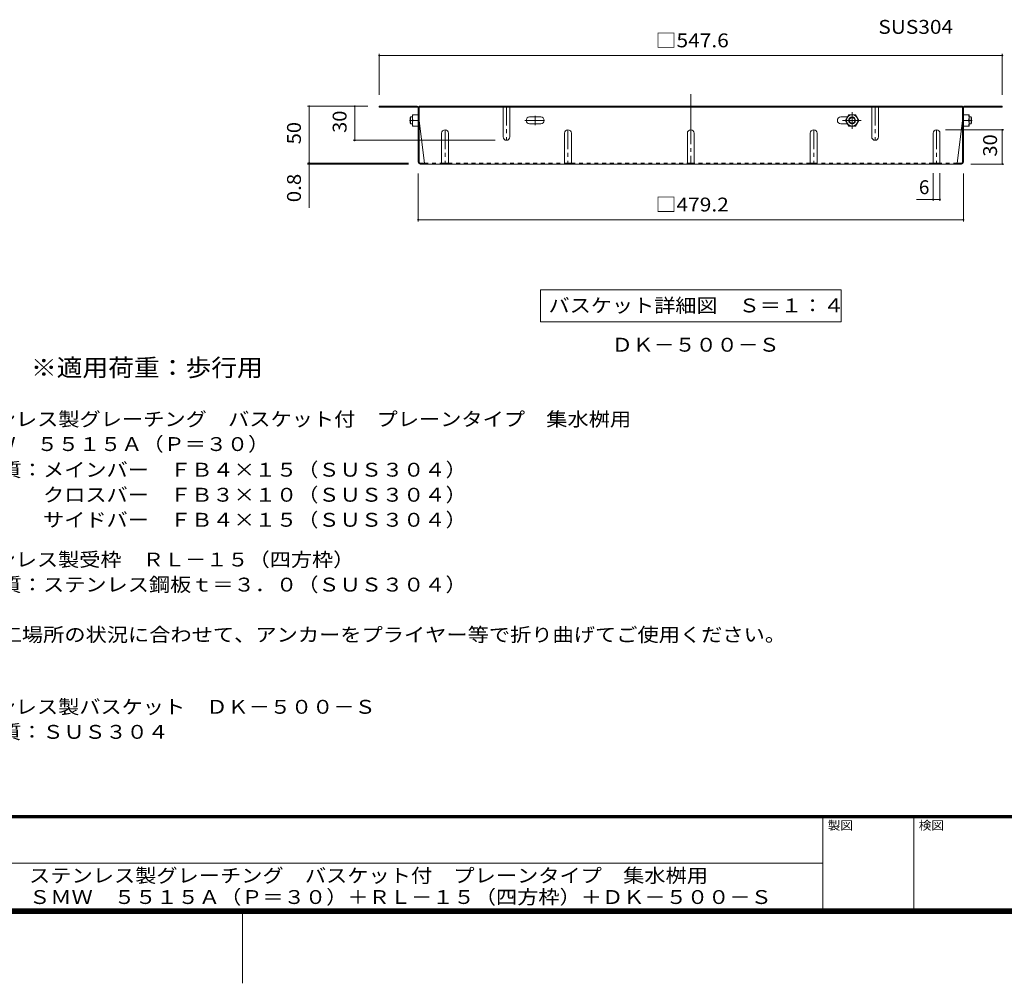
# Model space of a CAD drawing. Units: millimetres. Extents: x -1190 to 1192, y -849 to 900.
# Drawn here: x -154 to 711, y -849 to -2 of the extents above; entities that cross this region are included whole.
import ezdxf

# ---------------------------------------------------------------- set-up
doc = ezdxf.new("R2010")
doc.units = ezdxf.units.MM
doc.header["$LTSCALE"] = 4
for name, pattern in [('JWW_CENTER1', [6.773333, 4.233333, -0.846667, 0.846667, -0.846667]), ('JWW_CENTER2', [13.546667, 11.006667, -0.846667, 0.846667, -0.846667]), ('JWW_DASHED1', [1.693333, 0.846667, -0.846667])]:
    doc.linetypes.add(name, pattern=pattern)
for name, color, linetype in [('A-1_躯体', 7, 'Continuous'), ('A-4_その他', 7, 'Continuous'), ('A-5_文字', 7, 'Continuous'), ('A-7_ハッチ', 7, 'Continuous'), ('A-8_記号', 7, 'Continuous'), ('D-4_その他', 7, 'Continuous'), ('D-5_文字', 7, 'Continuous'), ('F-0ﾚｲﾔ', 7, 'Continuous'), ('F-5ﾚｲﾔ', 7, 'Continuous'), ('ﾊｯﾁ', 7, 'Continuous')]:
    doc.layers.add(name, color=color, linetype=linetype)
doc.styles.add('ＭＳ ゴシック', font='txt', dxfattribs={"height": 1})

msp = doc.modelspace()

# ---------------------------------------------------------------- linework, layer by layer
at = {"layer": 'A-1_躯体', "color": 3, "linetype": 'Continuous', "lineweight": 9}
for p, q in [((189.59, -87.59), (189.09, -88.09)), ((189.09, -93.09), (189.09, -88.09)), ((189.59, -93.59), (189.09, -93.09)), ((189.59, -93.59), (189.59, -87.59)), ((191.29, -87.59), (189.59, -87.59)), ((191.29, -93.59), (189.59, -93.59)), ((680.49, -87.59), (682.19, -87.59)), ((680.49, -93.59), (682.19, -93.59)), ((682.19, -87.59), (682.69, -88.09)), ((682.19, -93.59), (682.19, -87.59)), ((682.19, -93.59), (682.69, -93.09)), ((682.69, -93.09), (682.69, -88.09))]:
    msp.add_line(p, q, dxfattribs=at)
at = {"layer": 'A-4_その他', "color": 7, "linetype": 'Continuous', "lineweight": 9}
for p, q in [((162.09, -32.14), (162.09, -68.09)), ((162.09, -33.64), (709.7, -33.64)), ((709.7, -32.14), (709.7, -68.09)), ((98.95, -78.09), (152.09, -78.09)), ((100.45, -78.09), (100.45, -128.09)), ((140.56, -78.09), (140.56, -108.09)), ((710.9, -98.89), (659.89, -98.89)), ((709.7, -128.89), (709.7, -98.89)), ((139.06, -108.09), (263.89, -108.09)), ((98.95, -128.09), (187.76, -128.09)), ((98.95, -128.89), (187.89, -128.89)), ((100.45, -128.09), (100.45, -167.44)), ((710.9, -128.89), (681.89, -128.89)), ((196.29, -179.35), (196.29, -137.29)), ((648.89, -161.22), (648.89, -136.89)), ((654.89, -161.22), (654.89, -136.89)), ((675.49, -179.35), (675.49, -137.29)), ((634.32, -160.02), (654.89, -160.02)), ((196.29, -177.85), (675.49, -177.85))]:
    msp.add_line(p, q, dxfattribs=at)
at = {"layer": 'A-4_その他', "color": 7, "linetype": 'Continuous', "lineweight": 9, "const_width": 0.8}
for points in [[(162.49, -33.64, 0.414214), (162.09, -33.24, 0.414214), (161.69, -33.64, 0.414214), (162.09, -34.04, 0.414214)], [(710.1, -33.64, 0.414214), (709.7, -33.24, 0.414214), (709.3, -33.64, 0.414214), (709.7, -34.04, 0.414214)], [(100.85, -78.09, 0.414214), (100.45, -77.69, 0.414214), (100.05, -78.09, 0.414214), (100.45, -78.49, 0.414214)], [(140.96, -78.09, 0.414214), (140.56, -77.69, 0.414214), (140.16, -78.09, 0.414214), (140.56, -78.49, 0.414214)], [(710.1, -98.89, 0.414214), (709.7, -98.49, 0.414214), (709.3, -98.89, 0.414214), (709.7, -99.29, 0.414214)], [(140.96, -108.09, 0.414214), (140.56, -107.69, 0.414214), (140.16, -108.09, 0.414214), (140.56, -108.49, 0.414214)], [(100.85, -128.09, 0.414214), (100.45, -127.69, 0.414214), (100.05, -128.09, 0.414214), (100.45, -128.49, 0.414214)], [(100.85, -128.89, 0.414214), (100.45, -128.49, 0.414214), (100.05, -128.89, 0.414214), (100.45, -129.29, 0.414214)], [(710.1, -128.89, 0.414214), (709.7, -128.49, 0.414214), (709.3, -128.89, 0.414214), (709.7, -129.29, 0.414214)], [(649.29, -160.02, 0.414214), (648.89, -159.62, 0.414214), (648.49, -160.02, 0.414214), (648.89, -160.42, 0.414214)], [(655.29, -160.02, 0.414214), (654.89, -159.62, 0.414214), (654.49, -160.02, 0.414214), (654.89, -160.42, 0.414214)], [(196.69, -177.85, 0.414214), (196.29, -177.45, 0.414214), (195.89, -177.85, 0.414214), (196.29, -178.25, 0.414214)], [(675.89, -177.85, 0.414214), (675.49, -177.45, 0.414214), (675.09, -177.85, 0.414214), (675.49, -178.25, 0.414214)]]:
    msp.add_lwpolyline(points, format="xyb", close=True, dxfattribs=at)
at = {"layer": 'A-5_文字', "color": 7, "linetype": 'Continuous', "lineweight": 9}
for p, q in [((303.69, -239.53), (568.09, -239.53)), ((303.69, -239.53), (303.69, -267.53)), ((568.09, -239.53), (568.09, -267.53)), ((303.69, -267.53), (568.09, -267.53))]:
    msp.add_line(p, q, dxfattribs=at)
at = {"layer": 'A-7_ハッチ', "color": 2, "linetype": 'JWW_CENTER2', "lineweight": 9}
msp.add_line((435.89, -67.52), (435.89, -128.89), dxfattribs=at)
at = {"layer": 'A-7_ハッチ', "color": 2, "linetype": 'Continuous', "lineweight": 9}
for p, q in [((195.49, -78.09), (162.09, -78.09)), ((162.09, -78.09), (162.09, -78.89)), ((195.63, -78.89), (162.09, -78.89)), ((196.29, -127.29), (196.29, -79.56)), ((197.09, -127.43), (197.09, -78.09)), ((674.69, -78.09), (197.09, -78.09)), ((674.69, -78.89), (197.09, -78.89)), ((223.76, -78.09), (223.76, -78.89)), ((576.76, -78.09), (576.76, -78.89)), ((674.69, -127.43), (674.69, -78.09)), ((675.49, -127.29), (675.49, -79.56)), ((676.16, -78.89), (709.7, -78.89)), ((676.29, -78.09), (709.7, -78.09)), ((709.7, -78.09), (709.7, -78.89)), ((197.09, -91.09), (201.7, -128.09)), ((303.99, -87.49), (294.19, -87.49)), ((294.19, -93.69), (303.99, -93.69)), ((567.79, -87.49), (573.73, -87.49)), ((573.73, -93.69), (567.79, -93.69)), ((674.69, -91.09), (670.08, -128.09)), ((197.76, -128.09), (201.7, -128.09)), ((673.89, -128.89), (197.89, -128.89)), ((674.03, -128.09), (670.08, -128.09))]:
    msp.add_line(p, q, dxfattribs=at)
at = {"layer": 'A-7_ハッチ', "color": 2, "linetype": 'JWW_CENTER1', "lineweight": 9}
for p, q in [((299.09, -94.69), (299.09, -86.49)), ((290.09, -90.59), (308.09, -90.59))]:
    msp.add_line(p, q, dxfattribs=at)
at = {"layer": 'A-7_ハッチ', "color": 2, "linetype": 'JWW_DASHED1', "lineweight": 9}
for p, q in [((201.7, -128.09), (216.89, -128.09)), ((222.89, -128.09), (324.89, -128.09)), ((330.89, -128.09), (432.89, -128.09)), ((540.89, -128.09), (438.89, -128.09)), ((648.89, -128.09), (546.89, -128.09)), ((670.08, -128.09), (654.89, -128.09))]:
    msp.add_line(p, q, dxfattribs=at)
at = {"layer": 'A-7_ハッチ', "color": 2, "linetype": 'Continuous', "lineweight": 9}
for centre, radius, start, end in [((195.49, -79.69), 1.6, 0, 90), ((195.63, -79.56), 0.667, 0, 90), ((676.29, -79.69), 1.6, 90, 180), ((676.16, -79.56), 0.667, 90, 180), ((294.19, -90.59), 3.1, 90, 270), ((303.99, -90.59), 3.1, 270, 90), ((567.79, -90.59), 3.1, 90, 270), ((197.89, -127.29), 1.6, 180, 270), ((197.76, -127.43), 0.667, 180, 270), ((200.9, -128.09), 0.8, 270, 0), ((670.88, -128.09), 0.8, 180, 270), ((673.89, -127.29), 1.6, 270, 0), ((674.03, -127.43), 0.667, 270, 0)]:
    msp.add_arc(centre, radius, start, end, dxfattribs=at)
at = {"layer": 'A-8_記号', "color": 2, "linetype": 'JWW_DASHED1', "lineweight": 9}
for p, q in [((270.89, -79.29), (270.89, -78.09)), ((276.89, -79.29), (276.89, -78.09)), ((594.89, -79.29), (594.89, -78.09)), ((600.89, -79.29), (600.89, -78.09))]:
    msp.add_line(p, q, dxfattribs=at)
at = {"layer": 'A-8_記号', "color": 2, "linetype": 'Continuous', "lineweight": 9}
for p, q in [((270.89, -105.09), (270.89, -78.89)), ((276.89, -105.09), (276.89, -78.89)), ((594.89, -105.09), (594.89, -78.89)), ((600.89, -105.09), (600.89, -78.89)), ((216.89, -101.89), (216.89, -128.89)), ((222.89, -101.89), (222.89, -128.89)), ((324.89, -101.89), (324.89, -128.89)), ((330.89, -101.89), (330.89, -128.89)), ((432.89, -101.89), (432.89, -128.89)), ((438.89, -101.89), (438.89, -128.89)), ((540.89, -101.89), (540.89, -128.89)), ((546.89, -101.89), (546.89, -128.89)), ((648.89, -101.89), (648.89, -128.89)), ((654.89, -101.89), (654.89, -128.89)), ((216.89, -128.09), (222.89, -128.09)), ((324.89, -128.09), (330.89, -128.09)), ((432.89, -128.09), (438.89, -128.09)), ((540.89, -128.09), (546.89, -128.09)), ((648.89, -128.09), (654.89, -128.09))]:
    msp.add_line(p, q, dxfattribs=at)
at = {"layer": 'A-8_記号', "color": 2, "linetype": 'JWW_CENTER1', "lineweight": 9}
for p, q in [((273.89, -78.09), (273.89, -108.09)), ((597.89, -78.09), (597.89, -108.09)), ((219.89, -98.89), (219.89, -129.29)), ((327.89, -98.89), (327.89, -129.29)), ((543.89, -98.89), (543.89, -129.29)), ((651.89, -98.89), (651.89, -128.89))]:
    msp.add_line(p, q, dxfattribs=at)
at = {"layer": 'A-8_記号', "color": 2, "linetype": 'Continuous', "lineweight": 9}
for centre, start, end in [((219.89, -101.89), 0, 180), ((327.89, -101.89), 0, 180), ((435.89, -101.89), 0, 180), ((543.89, -101.89), 0, 180), ((651.89, -101.89), 0, 180), ((273.89, -105.09), 180, 0), ((597.89, -105.09), 180, 0)]:
    msp.add_arc(centre, 3, start, end, dxfattribs=at)
at = {"layer": 'F-0ﾚｲﾔ', "color": 7, "linetype": 'Continuous', "lineweight": 9}
for p, q in [((-1068, -701.2), (1152, -701.2)), ((-1068, -701.87), (1152, -701.87)), ((-1068, -702.53), (1152, -702.53)), ((-1068, -703.2), (1152, -703.2)), ((552, -703.2), (552, -783.2)), ((632, -703.2), (632, -783.2)), ((552, -743.2), (-248, -743.2)), ((-1072, -787.2), (1156, -787.2)), ((-1071.33, -786.53), (1155.33, -786.53)), ((-1070.67, -785.87), (1154.67, -785.87)), ((-1070, -785.2), (1154, -785.2)), ((-1069.33, -784.53), (1153.33, -784.53)), ((-1068.67, -783.87), (1152.67, -783.87)), ((-1068, -783.2), (1152, -783.2)), ((42, -787.2), (42, -848.66))]:
    msp.add_line(p, q, dxfattribs=at)
at = {"layer": 'ﾊｯﾁ', "color": 2, "linetype": 'Continuous', "lineweight": 9}
for p, q in [((191.29, -95.59), (191.29, -85.59)), ((196.29, -85.59), (191.29, -85.59)), ((571.94, -90.59), (574.83, -85.59)), ((574.83, -85.59), (580.56, -85.59)), ((583.44, -90.59), (580.56, -85.59)), ((675.49, -85.59), (680.49, -85.59)), ((680.49, -95.59), (680.49, -85.59)), ((196.29, -90.59), (191.73, -90.59)), ((571.94, -90.59), (574.83, -95.59)), ((583.44, -90.59), (580.56, -95.59)), ((675.49, -90.59), (680.06, -90.59)), ((196.29, -95.59), (191.29, -95.59)), ((574.83, -95.59), (580.56, -95.59)), ((675.49, -95.59), (680.49, -95.59))]:
    msp.add_line(p, q, dxfattribs=at)
at = {"layer": 'ﾊｯﾁ', "color": 2, "linetype": 'JWW_CENTER1', "lineweight": 9}
for p, q in [((577.69, -83.23), (577.69, -97.99)), ((188.61, -90.59), (191.67, -90.59)), ((569.16, -90.59), (585.67, -90.59)), ((683.18, -90.59), (680.12, -90.59))]:
    msp.add_line(p, q, dxfattribs=at)
at = {"layer": 'ﾊｯﾁ', "color": 2, "linetype": 'Continuous', "lineweight": 9}
for radius in [5, 3, 2.46]:
    msp.add_circle((577.69, -90.59), radius, dxfattribs=at)
for centre, start, end in [((198.73, -88.09), 160.34634, 199.65367), ((673.06, -88.09), 340.34633, 19.65366), ((198.73, -93.09), 160.34634, 199.65367), ((673.06, -93.09), 340.34633, 19.65366)]:
    msp.add_arc(centre, 7.43, start, end, dxfattribs=at)

# ---------------------------------------------------------------- texts
at = {"layer": 'A-1_躯体', "color": 2, "linetype": 'Continuous', "lineweight": 9, "style": 'ＭＳ ゴシック', "width": 1.109375}
msp.add_text('ＤＫ－５００－Ｓ', height=12.192, dxfattribs=at).set_placement((366.36, -293.78))
at = {"layer": 'A-4_その他', "color": 2, "linetype": 'Continuous', "lineweight": 211, "style": 'ＭＳ ゴシック', "width": 1.107143}
for s, p in [('□547.6', (404.89, -26.38)), ('□479.2', (404.89, -170.6))]:
    msp.add_text(s, height=12.192, dxfattribs=at).set_placement(p)
at = {"layer": 'A-4_その他', "color": 2, "linetype": 'Continuous', "lineweight": 211, "style": 'ＭＳ ゴシック'}
for s, width, p in [('30', 1.0625, (133.31, -101.59)), ('50', 1.0625, (93.2, -111.59)), ('30', 1.0625, (705.04, -122.39)), ('0.8', 1.083333, (93.2, -162.49))]:
    msp.add_text(s, height=12.192, rotation=90, dxfattribs=dict(at, width=width)).set_placement(p)
msp.add_text('6', height=12.19, dxfattribs=at).set_placement((636.38, -155.36))
at = {"layer": 'A-5_文字', "color": 2, "linetype": 'Continuous', "lineweight": 211, "style": 'ＭＳ ゴシック'}
for s, width, p in [('SUS304', 1.104167, (600.73, -14.53)), ('バスケット詳細図\u3000Ｓ＝１：４', 1.116071, (310.89, -259.27))]:
    msp.add_text(s, height=12.192, dxfattribs=dict(at, width=width)).set_placement(p)
at = {"layer": 'D-4_その他', "color": 2, "linetype": 'Continuous', "lineweight": 9, "style": 'ＭＳ ゴシック'}
for s, width, p in [('施工場所の状況に合わせて、アンカーをプライヤー等で折り曲げてご使用ください。', 1.121711, (-189.37, -548.49)), ('ステンレス製バスケット\u3000ＤＫ－５００－Ｓ', 1.11875, (-213.25, -611.87))]:
    msp.add_text(s, height=12.192, dxfattribs=dict(at, width=width)).set_placement(p)
at = {"layer": 'D-4_その他', "color": 2, "linetype": 'Continuous', "lineweight": 9, "style": 'ＭＳ ゴシック', "width": 1.111111}
msp.add_text('材質：ＳＵＳ３０４', height=12.192, rotation=359.99992, dxfattribs=at).set_placement((-189.37, -633.87))
at = {"layer": 'D-5_文字', "color": 3, "linetype": 'Continuous', "lineweight": 9, "style": 'ＭＳ ゴシック', "width": 1.088889}
msp.add_text('※適用荷重：歩行用', height=15.24, dxfattribs=at).set_placement((-144.09, -315.4))
at = {"layer": 'D-5_文字', "color": 2, "linetype": 'Continuous', "lineweight": 9, "style": 'ＭＳ ゴシック'}
for s, width, p in [('ステンレス製グレーチング\u3000バスケット付\u3000プレーンタイプ\u3000集水桝用', 1.121094, (-213.25, -359.13)), ('ＳＭＷ\u3000５５１５Ａ（Ｐ＝３０）', 1.116667, (-213.25, -381.05)), ('材質：メインバー\u3000ＦＢ４×１５（ＳＵＳ３０４）', 1.119565, (-189.37, -403.57)), ('\u3000\u3000\u3000クロスバー\u3000ＦＢ３×１０（ＳＵＳ３０４）', 1.119565, (-189.37, -425.57)), ('\u3000\u3000\u3000サイドバー\u3000ＦＢ４×１５（ＳＵＳ３０４）', 1.119565, (-189.37, -447.57)), ('ステンレス製受枠\u3000ＲＬ－１５（四方枠）', 1.118421, (-213.25, -482.49)), ('材質：ステンレス鋼板ｔ＝３．０（ＳＵＳ３０４）', 1.119565, (-189.37, -504.49))]:
    msp.add_text(s, height=12.192, dxfattribs=dict(at, width=width)).set_placement(p)
at = {"layer": 'F-0ﾚｲﾔ', "color": 6, "linetype": 'Continuous', "lineweight": 0, "style": 'ＭＳ ゴシック', "width": 1.06}
for s, p in [('製図', (556.33, -713.71)), ('検図', (636.33, -713.71))]:
    msp.add_text(s, height=7.62, rotation=359.99998, dxfattribs=at).set_placement(p)
at = {"layer": 'F-5ﾚｲﾔ', "color": 2, "linetype": 'Continuous', "lineweight": 0, "style": 'ＭＳ ゴシック'}
for s, width, p in [('ステンレス製グレーチング\u3000バスケット付\u3000プレーンタイプ\u3000集水桝用', 1.121094, (-145.73, -760.12)), ('ＳＭＷ\u3000５５１５Ａ（Ｐ＝３０）＋ＲＬ－１５（四方枠）＋ＤＫ－５００－Ｓ', 1.121429, (-145.73, -778.98))]:
    msp.add_text(s, height=12.192, dxfattribs=dict(at, width=width)).set_placement(p)

doc.saveas('drawing.dxf')
